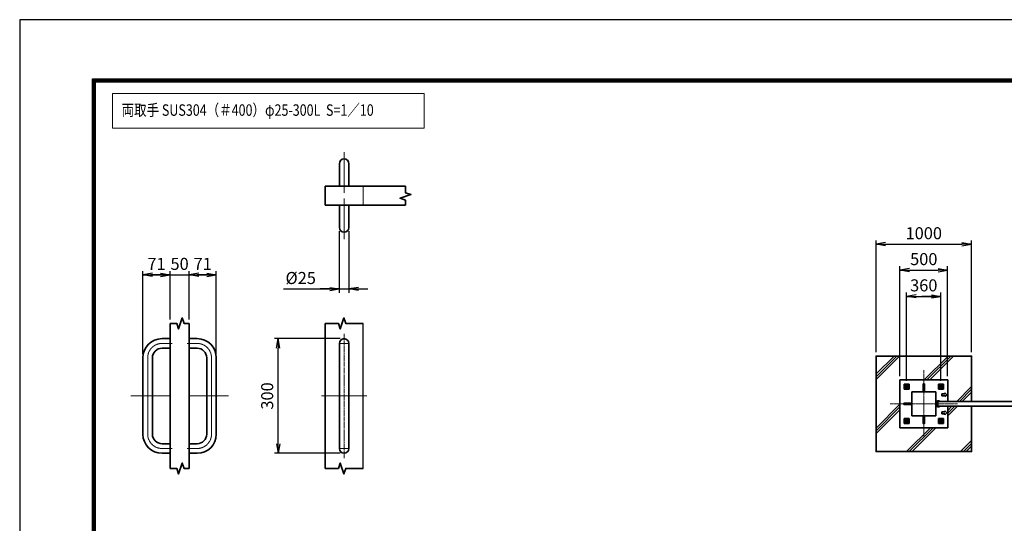
# Model space of a CAD drawing. Units: millimetres. Extents: x 26 to 23786, y -29 to 16771.
# Drawn here: x 26 to 10334, y 11499 to 16771 of the extents above; entities that cross this region are included whole.
import ezdxf

# ---------------------------------------------------------------- set-up
doc = ezdxf.new("R2010")
doc.units = ezdxf.units.MM
doc.header["$PDMODE"] = 35
for name, pattern in [('AM_ISO02W050', [7.5, 6, -1.5]), ('AM_ISO08W050', [18, 12, -1.5, 3, -1.5]), ('AM_ISO08W050x2', [9, 6, -0.75, 1.5, -0.75])]:
    doc.linetypes.add(name, pattern=pattern)
for name, color, linetype, lineweight in [('AM_0N', 7, 'Continuous', 50), ('AM_4N', 4, 'Continuous', 25), ('AM_7N', 4, 'AM_ISO08W050', 25), ('ハッチング', 8, 'Continuous', 13), ('外形線', 7, 'Continuous', 35), ('寸法線', 4, 'Continuous', 18), ('細線', 2, 'Continuous', 35), ('軸線', 200, 'AM_ISO08W050', 15), ('輪郭線1', 14, 'Continuous', 30), ('隠れ線', 140, 'AM_ISO02W050', 18)]:
    doc.layers.add(name, color=color, linetype=linetype, lineweight=lineweight)
doc.layers.add('D-TTL', color=2, linetype='Continuous')
doc.styles.get("Standard").update_dxf_attribs({"font": 'romans.shx', "width": 0.8, "bigfont": 'bigfont.shx'})
doc.dimstyles.new('ヒガノ', dxfattribs={"dimscale": 0, "dimtxt": 3.15, "dimasz": 2.5, "dimexe": 1, "dimexo": 1, "dimgap": 1.3, "dimtad": 3, "dimdsep": 46, "dimtxsty": 'STANDARD', "dimblk1": 'OPEN', "dimblk2": 'OPEN', "dimsah": 1, "dimcen": 0, "dimdle": 1, "dimclrd": 4, "dimclre": 256, "dimclrt": 254, "dimadec": 0, "dimazin": 0, "dimtfac": 1, "dimtix": 1, "dimtmove": 1, "dimatfit": 1, "dimldrblk": 'OPEN', "dimfxl": 1, "dimtolj": 1, "dimarcsym": 0})

# ---------------------------------------------------------------- blocks, each defined once
blk = doc.blocks.new('_Open')
at = {"color": 0, "linetype": 'ByBlock', "lineweight": -2}
for p, q in [((-1, 0.17), (0, 0)), ((-1, -0.17), (0, 0)), ((0, 0), (-1, 0))]:
    blk.add_line(p, q, dxfattribs=at)
blk = doc.blocks.new('*D127')
at = {"layer": 'Defpoints', "color": 0}
for p in [(1600, 14100), (1600, 13591), (1316, 13232)]:
    blk.add_point(p, dxfattribs=at)
at = {"layer": '寸法線', "lineweight": -2}
for p, q in [((1316, 13272), (1316, 14140)), ((1600, 13631), (1600, 14140))]:
    blk.add_line(p, q, dxfattribs=at)
at = {"layer": '寸法線', "color": 4, "lineweight": -2}
for p, q in [((1316, 14100), (1600, 14100)), ((1500, 14100), (1400, 14100)), ((1416, 14100), (1516, 14100))]:
    blk.add_line(p, q, dxfattribs=at)
at = {"layer": '寸法線', "color": 4, "lineweight": -2, "xscale": 100, "yscale": 100, "zscale": 100, "rotation": 180}
blk.add_blockref('_Open', (1316, 14100), dxfattribs=at)
at = {"layer": '寸法線', "color": 4, "lineweight": -2, "xscale": 100, "yscale": 100, "zscale": 100}
blk.add_blockref('_Open', (1600, 14100), dxfattribs=at)
at = {"layer": '寸法線', "color": 254, "insert": (1458, 14215), "char_height": 126, "attachment_point": 5}
blk.add_mtext('\\A1;71', dxfattribs=at)
blk = doc.blocks.new('*D128')
at = {"layer": 'Defpoints', "color": 0}
for p in [(1800, 14100), (1600, 13591), (1800, 13591)]:
    blk.add_point(p, dxfattribs=at)
at = {"layer": '寸法線', "lineweight": -2}
blk.add_line((1800, 13631), (1800, 14140), dxfattribs=at)
at = {"layer": '寸法線', "color": 4, "lineweight": -2}
for p, q in [((1600, 14100), (1500, 14100)), ((1600, 14100), (1800, 14100)), ((1800, 14100), (1900, 14100))]:
    blk.add_line(p, q, dxfattribs=at)
at = {"layer": '寸法線', "color": 254, "insert": (1700, 14215), "char_height": 126, "attachment_point": 5}
blk.add_mtext('\\A1;50', dxfattribs=at)
blk = doc.blocks.new('_NONE')
at = {"color": 0, "linetype": 'ByBlock'}
blk.add_circle((0, 0), 0.25, dxfattribs=at)
blk = doc.blocks.new('*D129')
at = {"layer": 'Defpoints', "color": 0}
for p in [(2084, 14100), (1800, 13591), (2084, 13232)]:
    blk.add_point(p, dxfattribs=at)
at = {"layer": '寸法線', "lineweight": -2}
blk.add_line((2084, 13272), (2084, 14140), dxfattribs=at)
at = {"layer": '寸法線', "color": 4, "lineweight": -2}
for p, q in [((1800, 14100), (2084, 14100)), ((1984, 14100), (1884, 14100)), ((1900, 14100), (2000, 14100))]:
    blk.add_line(p, q, dxfattribs=at)
at = {"layer": '寸法線', "color": 4, "lineweight": -2, "xscale": 100, "yscale": 100, "zscale": 100, "rotation": 180}
blk.add_blockref('_Open', (1800, 14100), dxfattribs=at)
at = {"layer": '寸法線', "color": 4, "lineweight": -2, "xscale": 100, "yscale": 100, "zscale": 100}
blk.add_blockref('_Open', (2084, 14100), dxfattribs=at)
at = {"layer": '寸法線', "color": 254, "insert": (1942, 14215), "char_height": 126, "attachment_point": 5}
blk.add_mtext('\\A1;71', dxfattribs=at)
blk = doc.blocks.new('*D130')
at = {"layer": 'Defpoints', "color": 0}
for p in [(3372, 14596), (3472, 14596), (3472, 13952)]:
    blk.add_point(p, dxfattribs=at)
at = {"layer": '寸法線', "lineweight": -2}
for p, q in [((3372, 14556), (3372, 13912)), ((3472, 14556), (3472, 13912))]:
    blk.add_line(p, q, dxfattribs=at)
at = {"layer": '寸法線', "color": 4, "lineweight": -2}
for p, q in [((2789, 13952), (3372, 13952)), ((3272, 13952), (3172, 13952)), ((3372, 13952), (3472, 13952)), ((3372, 13952), (3472, 13952)), ((3572, 13952), (3672, 13952))]:
    blk.add_line(p, q, dxfattribs=at)
at = {"layer": '寸法線', "color": 4, "lineweight": -2, "xscale": 100, "yscale": 100, "zscale": 100}
blk.add_blockref('_Open', (3372, 13952), dxfattribs=at)
at = {"layer": '寸法線', "color": 4, "lineweight": -2, "xscale": 100, "yscale": 100, "zscale": 100, "rotation": 180}
blk.add_blockref('_Open', (3472, 13952), dxfattribs=at)
at = {"layer": '寸法線', "color": 254, "insert": (2968, 14067), "char_height": 126, "attachment_point": 5}
blk.add_mtext('\\A1;%%c25', dxfattribs=at)
blk = doc.blocks.new('*D131')
at = {"layer": 'Defpoints', "color": 0}
for p in [(2732, 13432), (3422, 13432), (3422, 12232)]:
    blk.add_point(p, dxfattribs=at)
at = {"layer": '寸法線', "lineweight": -2}
for p, q in [((3382, 13432), (2692, 13432)), ((3382, 12232), (2692, 12232))]:
    blk.add_line(p, q, dxfattribs=at)
at = {"layer": '寸法線', "color": 4, "lineweight": -2}
blk.add_line((2732, 12332), (2732, 13332), dxfattribs=at)
at = {"layer": '寸法線', "color": 4, "lineweight": -2, "xscale": 100, "yscale": 100, "zscale": 100}
for p, rotation in [((2732, 13432), 90), ((2732, 12232), 270)]:
    blk.add_blockref('_Open', p, dxfattribs=dict(at, rotation=rotation))
at = {"layer": '寸法線', "color": 254, "insert": (2617, 12832), "char_height": 126, "attachment_point": 5, "rotation": 90}
blk.add_mtext('\\A1;300', dxfattribs=at)
blk = doc.blocks.new('4897456')
at = {"layer": '外形線'}
for p, q in [((37.5, 150), (58.5, 150)), ((58.5, 150), (58.5, 125)), ((37.5, 125), (58.5, 125)), ((-12.5, 100), (-12.5, -100)), ((12.5, 100), (12.5, -100)), ((37.5, -125), (58.5, -125)), ((58.5, -125), (58.5, -150)), ((37.5, -150), (58.5, -150))]:
    blk.add_line(p, q, dxfattribs=at)
for centre, radius, start, end in [((37.5, 100), 50, 90, 180), ((37.5, 100), 25, 90, 180), ((37.5, -100), 50, 180, 270), ((37.5, -100), 25, 180, 270)]:
    blk.add_arc(centre, radius, start, end, dxfattribs=at)
at = {"layer": '軸線', "linetype": 'AM_ISO08W050x2'}
for p, q in [((37.5, 137.5), (63.75, 137.5)), ((0, 100), (0, -100)), ((-44.1, 0), (58.5, 0)), ((37.5, -137.5), (63.75, -137.5))]:
    blk.add_line(p, q, dxfattribs=at)
for centre, start, end in [((37.5, 100), 90, 180), ((37.5, -100), 180, 270)]:
    blk.add_arc(centre, 37.5, start, end, dxfattribs=at)
at = {"layer": '輪郭線1'}
blk.add_line((58.5, 125), (58.5, -125), dxfattribs=at)
blk = doc.blocks.new('A$C130E4F3B')
at = {"layer": '外形線'}
for p, q in [((-12.5, -137.5), (-12.5, 137.5)), ((12.5, 137.5), (12.5, -137.5))]:
    blk.add_line(p, q, dxfattribs=at)
for centre, start, end in [((0, 137.5), 0, 180), ((0, -137.5), 180, 0)]:
    blk.add_arc(centre, 12.5, start, end, dxfattribs=at)
at = {"layer": '軸線'}
for p, q in [((0, 162.6), (0, -162.6)), ((0, 137.5), (-13.8, 137.5)), ((0, 137.5), (13.8, 137.5)), ((0, -137.5), (-13.8, -137.5)), ((0, -137.5), (13.8, -137.5))]:
    blk.add_line(p, q, dxfattribs=at)
at = {"layer": '軸線', "linetype": 'AM_ISO08W050x2'}
blk.add_line((-59.3, 0), (59.3, 0), dxfattribs=at)
blk = doc.blocks.new('A$C4093506B')
at = {"layer": '外形線'}
for p, q in [((-12.4, 0), (12.6, 0)), ((-12.4, -58.5), (-12.4, 0)), ((12.6, -58.5), (12.6, 0))]:
    blk.add_line(p, q, dxfattribs=at)
blk.add_arc((0.1, -58.5), 12.5, 180, 0, dxfattribs=at)
at = {"layer": '軸線', "linetype": 'AM_ISO08W050x2'}
blk.add_line((0.1, 17.7), (0.1, -88.7), dxfattribs=at)
blk = doc.blocks.new('*D108')
at = {"layer": 'Defpoints', "color": 0}
for p in [(9741, 14150), (9241, 13000), (9741, 13000)]:
    blk.add_point(p, dxfattribs=at)
at = {"layer": '寸法線', "lineweight": -2}
for p, q in [((9241, 13040), (9241, 14190)), ((9741, 13040), (9741, 14190))]:
    blk.add_line(p, q, dxfattribs=at)
at = {"layer": '寸法線', "color": 4, "lineweight": -2}
blk.add_line((9341, 14150), (9641, 14150), dxfattribs=at)
at = {"layer": '寸法線', "color": 4, "lineweight": -2, "xscale": 100, "yscale": 100, "zscale": 100, "rotation": 180}
blk.add_blockref('_Open', (9241, 14150), dxfattribs=at)
at = {"layer": '寸法線', "color": 4, "lineweight": -2, "xscale": 100, "yscale": 100, "zscale": 100}
blk.add_blockref('_Open', (9741, 14150), dxfattribs=at)
at = {"layer": '寸法線', "color": 254, "insert": (9491, 14265), "char_height": 126, "attachment_point": 5}
blk.add_mtext('\\A1;500', dxfattribs=at)
blk = doc.blocks.new('*D109')
at = {"layer": 'Defpoints', "color": 0}
for p in [(9671, 13875), (9311, 12949), (9671, 12949)]:
    blk.add_point(p, dxfattribs=at)
at = {"layer": '寸法線', "lineweight": -2}
for p, q in [((9311, 12989), (9311, 13915)), ((9671, 12989), (9671, 13915))]:
    blk.add_line(p, q, dxfattribs=at)
at = {"layer": '寸法線', "color": 4, "lineweight": -2}
for p, q in [((9311, 13875), (9671, 13875)), ((9411, 13875), (9511, 13875)), ((9571, 13875), (9471, 13875))]:
    blk.add_line(p, q, dxfattribs=at)
at = {"layer": '寸法線', "color": 4, "lineweight": -2, "xscale": 100, "yscale": 100, "zscale": 100, "rotation": 180}
blk.add_blockref('_Open', (9311, 13875), dxfattribs=at)
at = {"layer": '寸法線', "color": 4, "lineweight": -2, "xscale": 100, "yscale": 100, "zscale": 100}
blk.add_blockref('_Open', (9671, 13875), dxfattribs=at)
at = {"layer": '寸法線', "color": 254, "insert": (9491, 13990), "char_height": 126, "attachment_point": 5}
blk.add_mtext('\\A1;360', dxfattribs=at)
blk = doc.blocks.new('*D62')
at = {"layer": 'Defpoints', "color": 0}
for p in [(9991, 14421), (8991, 13250), (9991, 13250)]:
    blk.add_point(p, dxfattribs=at)
at = {"layer": '寸法線', "lineweight": -2}
for p, q in [((8991, 13290), (8991, 14461)), ((9991, 13290), (9991, 14461))]:
    blk.add_line(p, q, dxfattribs=at)
at = {"layer": '寸法線', "color": 4, "lineweight": -2}
blk.add_line((9091, 14421), (9891, 14421), dxfattribs=at)
at = {"layer": '寸法線', "color": 4, "lineweight": -2, "xscale": 100, "yscale": 100, "zscale": 100, "rotation": 180}
blk.add_blockref('_Open', (8991, 14421), dxfattribs=at)
at = {"layer": '寸法線', "color": 4, "lineweight": -2, "xscale": 100, "yscale": 100, "zscale": 100}
blk.add_blockref('_Open', (9991, 14421), dxfattribs=at)
at = {"layer": '寸法線', "color": 254, "insert": (9491, 14536), "char_height": 126, "attachment_point": 5}
blk.add_mtext('\\A1;1000', dxfattribs=at)
blk = doc.blocks.new('*U51')
at = {"layer": 'AM_0N'}
for p, q in [((269405, 2931790), (269420, 2931799)), ((269405, 2931773), (269405, 2931790)), ((269420, 2931764), (269405, 2931773)), ((269420, 2931799), (269435, 2931790)), ((269435, 2931773), (269420, 2931764)), ((269435, 2931790), (269435, 2931773))]:
    blk.add_line(p, q, dxfattribs=at)
at = {"layer": 'AM_0N', "extrusion": (0, 0, -1)}
for radius in [15, 8.65]:
    blk.add_circle((-269420, 2931781), radius, dxfattribs=at)
at = {"layer": 'AM_4N', "extrusion": (0, 0, -1)}
blk.add_arc((-269420, 2931781), 10, 260, 170, dxfattribs=at)
at = {"layer": 'AM_7N', "color": 6, "linetype": 'AM_ISO08W050x2', "lineweight": 18}
for p, q in [((269439, 2931781), (269401, 2931781)), ((269420, 2931800), (269420, 2931762))]:
    blk.add_line(p, q, dxfattribs=at)
blk = doc.blocks.new('*U52')
at = {"layer": 'AM_0N'}
for p, q in [((269045, 2931790), (269060, 2931799)), ((269045, 2931773), (269045, 2931790)), ((269060, 2931764), (269045, 2931773)), ((269060, 2931799), (269075, 2931790)), ((269075, 2931773), (269060, 2931764)), ((269075, 2931790), (269075, 2931773))]:
    blk.add_line(p, q, dxfattribs=at)
at = {"layer": 'AM_0N', "extrusion": (0, 0, -1)}
for radius in [15, 8.65]:
    blk.add_circle((-269060, 2931781), radius, dxfattribs=at)
at = {"layer": 'AM_4N', "extrusion": (0, 0, -1)}
blk.add_arc((-269060, 2931781), 10, 260, 170, dxfattribs=at)
at = {"layer": 'AM_7N', "color": 6, "linetype": 'AM_ISO08W050x2', "lineweight": 18}
for p, q in [((269079, 2931781), (269041, 2931781)), ((269060, 2931800), (269060, 2931762))]:
    blk.add_line(p, q, dxfattribs=at)
blk = doc.blocks.new('*U53')
at = {"layer": 'AM_0N'}
for p, q in [((269045, 2931430), (269060, 2931439)), ((269060, 2931439), (269075, 2931430)), ((269045, 2931413), (269045, 2931430)), ((269060, 2931404), (269045, 2931413)), ((269075, 2931413), (269060, 2931404)), ((269075, 2931430), (269075, 2931413))]:
    blk.add_line(p, q, dxfattribs=at)
at = {"layer": 'AM_0N', "extrusion": (0, 0, -1)}
for radius in [15, 8.65]:
    blk.add_circle((-269060, 2931421), radius, dxfattribs=at)
at = {"layer": 'AM_4N', "extrusion": (0, 0, -1)}
blk.add_arc((-269060, 2931421), 10, 260, 170, dxfattribs=at)
at = {"layer": 'AM_7N', "color": 6, "linetype": 'AM_ISO08W050x2', "lineweight": 18}
for p, q in [((269060, 2931440), (269060, 2931402)), ((269079, 2931421), (269041, 2931421))]:
    blk.add_line(p, q, dxfattribs=at)
blk = doc.blocks.new('*U54')
at = {"layer": 'AM_0N'}
for p, q in [((269405, 2931430), (269420, 2931439)), ((269420, 2931439), (269435, 2931430)), ((269405, 2931413), (269405, 2931430)), ((269420, 2931404), (269405, 2931413)), ((269435, 2931413), (269420, 2931404)), ((269435, 2931430), (269435, 2931413))]:
    blk.add_line(p, q, dxfattribs=at)
at = {"layer": 'AM_0N', "extrusion": (0, 0, -1)}
for radius in [15, 8.65]:
    blk.add_circle((-269420, 2931421), radius, dxfattribs=at)
at = {"layer": 'AM_4N', "extrusion": (0, 0, -1)}
blk.add_arc((-269420, 2931421), 10, 260, 170, dxfattribs=at)
at = {"layer": 'AM_7N', "color": 6, "linetype": 'AM_ISO08W050x2', "lineweight": 18}
for p, q in [((269420, 2931440), (269420, 2931402)), ((269439, 2931421), (269401, 2931421))]:
    blk.add_line(p, q, dxfattribs=at)

msp = doc.modelspace()

# ---------------------------------------------------------------- hatches: boundary and pattern name
at = {"layer": 'ハッチング'}
h = msp.add_hatch(dxfattribs=at)
h.set_pattern_fill('JIS_RC_10', color=256, scale=40, style=0)
h.set_pattern_definition([(45, (4802.98, 954.04), (-282.843, 282.843), []), (45, (4831.98, 954.04), (-282.843, 282.843), []), (45, (4860.98, 954.04), (-282.843, 282.843), [])])
h.paths.add_polyline_path([(8991.469, 13249.948), (9991.469, 13249.948), (9991.469, 12774.948), (9741.469, 12774.948), (9741.469, 12999.948), (9241.469, 12999.948), (9241.469, 12499.948), (9741.469, 12499.948), (9741.469, 12724.948), (9991.469, 12724.948), (9991.469, 12249.948), (8991.469, 12249.948)])

# ---------------------------------------------------------------- linework, layer by layer
msp.add_line((3622.413, 12072.699), (3622.413, 13591.465))
at = {"layer": 'D-TTL', "color": 7}
for points in [[(25.934, -28.636), (23785.934, -28.636), (23785.934, 16771.364), (25.934, 16771.364)], [(789.648, 16150.793), (23022.22, 16150.793), (23022.22, 593.65), (789.648, 593.65)], [(796.72, 16143.721), (23015.148, 16143.721), (23015.148, 600.721), (796.72, 600.721)], [(803.791, 16136.65), (23008.077, 16136.65), (23008.077, 607.793), (803.791, 607.793)], [(810.862, 16129.578), (23001.005, 16129.578), (23001.005, 614.864), (810.862, 614.864)], [(817.934, 16122.507), (22993.934, 16122.507), (22993.934, 621.936), (817.934, 621.936)]]:
    msp.add_lwpolyline(points, close=True, dxfattribs=at)
at = {"layer": '外形線'}
for p, q in [((3222.413, 14829.611), (3222.413, 15029.611)), ((3222.413, 15029.611), (4064.359, 15029.611)), ((4064.359, 14829.611), (3222.413, 14829.611)), ((1599.951, 13591.465), (1599.951, 12072.699)), ((1799.951, 13591.465), (1799.951, 12072.699)), ((3222.413, 13591.465), (3222.413, 12072.699)), ((9241.469, 12499.948), (9241.469, 12999.948)), ((9241.469, 12999.948), (9741.469, 12999.948)), ((9741.469, 12999.948), (9741.469, 12774.948)), ((9630.469, 12762.448), (9616.469, 12762.448)), ((9616.469, 12737.448), (9630.469, 12737.448)), ((9630.469, 12774.948), (9630.469, 12724.948)), ((9656.469, 12780.948), (9636.469, 12780.948)), ((9636.469, 12774.948), (9656.469, 12774.948)), ((9636.469, 12724.948), (9636.469, 12774.948)), ((9656.469, 12724.948), (9636.469, 12724.948)), ((9636.469, 12718.948), (9656.469, 12718.948)), ((9656.469, 12774.948), (9656.469, 12780.948)), ((9656.469, 12718.948), (9656.469, 12724.948)), ((9741.469, 12724.948), (9741.469, 12499.948)), ((9741.469, 12499.948), (9241.469, 12499.948))]:
    msp.add_line(p, q, dxfattribs=at)
msp.add_lwpolyline([(9991.469, 12724.948), (9991.469, 12249.948), (8991.469, 12249.948), (8991.469, 13249.948), (9991.469, 13249.948), (9991.469, 12774.948)], dxfattribs=at)
for points in [[(9336.469, 12904.948), (9286.469, 12904.948), (9286.469, 12954.948), (9336.469, 12954.948)], [(9696.469, 12904.948), (9646.469, 12904.948), (9646.469, 12954.948), (9696.469, 12954.948)], [(9616.469, 12624.948), (9366.469, 12624.948), (9366.469, 12874.948), (9616.469, 12874.948)], [(12636.469, 12774.948), (9636.469, 12774.948), (9636.469, 12724.948), (12636.469, 12724.948)], [(9336.469, 12544.948), (9286.469, 12544.948), (9286.469, 12594.948), (9336.469, 12594.948)], [(9696.469, 12544.948), (9646.469, 12544.948), (9646.469, 12594.948), (9696.469, 12594.948)]]:
    msp.add_lwpolyline(points, close=True, dxfattribs=at)
for centre, start, end in [((9636.469, 12774.948), 90, 180), ((9636.469, 12724.948), 180, 270)]:
    msp.add_arc(centre, 6, start, end, dxfattribs=at)
at = {"layer": '寸法線'}
msp.add_lwpolyline([(999.073, 15634.541), (4259.306, 15634.541), (4259.306, 15999.948), (999.073, 15999.948)], close=True, dxfattribs=at)
at = {"layer": '細線'}
for p, q in [((9497.469, 12957.848), (9485.469, 12957.848)), ((9711.469, 12854.948), (9681.469, 12854.948)), ((9681.469, 12854.948), (9681.469, 12834.948)), ((9681.469, 12834.948), (9711.469, 12834.948)), ((9711.469, 12864.948), (9731.469, 12844.948)), ((9711.469, 12864.948), (9711.469, 12854.948)), ((9731.469, 12844.948), (9711.469, 12824.948)), ((9711.469, 12824.948), (9711.469, 12834.948)), ((9283.569, 12755.948), (9283.569, 12743.948)), ((9630.469, 12766.448), (9626.469, 12762.448)), ((9626.469, 12737.448), (9630.469, 12733.448)), ((9711.469, 12664.948), (9681.469, 12664.948)), ((9681.469, 12664.948), (9681.469, 12644.948)), ((9681.469, 12644.948), (9711.469, 12644.948)), ((9711.469, 12674.948), (9711.469, 12664.948)), ((9711.469, 12674.948), (9731.469, 12654.948)), ((9731.469, 12654.948), (9711.469, 12634.948)), ((9711.469, 12634.948), (9711.469, 12644.948)), ((9497.469, 12542.048), (9485.469, 12542.048))]:
    msp.add_line(p, q, dxfattribs=at)
for points in [[(4064.359, 15029.611), (4064.359, 14959.611), (4121.241, 14940.521), (4007.477, 14902.341), (4064.359, 14883.251), (4064.359, 14829.611)], [(1599.951, 13591.465), (1669.951, 13591.465), (1689.041, 13534.583), (1727.221, 13648.347), (1746.311, 13591.465), (1799.951, 13591.465)], [(3222.413, 13591.465), (3362.413, 13591.465), (3381.503, 13534.583), (3419.683, 13648.347), (3438.773, 13591.465), (3622.413, 13591.465)], [(1599.951, 12072.699), (1669.951, 12072.699), (1689.041, 12015.817), (1727.221, 12129.581), (1746.311, 12072.699), (1799.951, 12072.699)], [(3222.413, 12072.699), (3362.413, 12072.699), (3381.503, 12129.581), (3419.683, 12015.817), (3438.773, 12072.699), (3622.413, 12072.699)]]:
    msp.add_lwpolyline(points, dxfattribs=at)
for points in [[(9497.469, 12957.848), (9485.469, 12957.848), (9485.469, 12874.948), (9497.469, 12874.948)], [(9366.469, 12743.948), (9283.569, 12743.948), (9283.569, 12755.948), (9366.469, 12755.948)], [(9497.469, 12624.948), (9485.469, 12624.948), (9485.469, 12542.048), (9497.469, 12542.048)]]:
    msp.add_lwpolyline(points, close=True, dxfattribs=at)
at = {"layer": '軸線'}
for q in [(9491.469, 13103.501), (9137.916, 12749.948), (9845.023, 12749.948), (9491.469, 12396.395)]:
    msp.add_line((9491.469, 12749.948), q, dxfattribs=at)
at = {"layer": '隠れ線'}
msp.add_line((3622.413, 15029.611), (3622.413, 14829.611), dxfattribs=at)
for centre in [(9311.469, 12929.948), (9671.469, 12929.948), (9311.469, 12569.948), (9671.469, 12569.948)]:
    msp.add_circle(centre, 20, dxfattribs=at)

# ---------------------------------------------------------------- block references
at = {"layer": 'AM_0N'}
for name in ['*U52', '*U51', '*U53', '*U54']:
    msp.add_blockref(name, (-259748.852, -2918851.42), dxfattribs=at)
at = {"layer": '外形線', "xscale": -4, "yscale": 4, "zscale": 4, "rotation": 180}
msp.add_blockref('A$C4093506B', (3422.193, 15029.611), dxfattribs=at)
at = {"layer": '外形線', "yscale": 4, "zscale": 4}
for name, p, xscale in [('A$C4093506B', (3422.193, 14829.611), 4), ('4897456', (1365.951, 12832.082), 4), ('4897456', (2033.951, 12832.082), -4), ('A$C130E4F3B', (3422.413, 12832.082), 4)]:
    msp.add_blockref(name, p, dxfattribs=dict(at, xscale=xscale))

# ---------------------------------------------------------------- texts
at = {"layer": '外形線', "width": 0.8}
msp.add_text('両取手 SUS304（＃400）φ25-300L  S=1／10', height=120, dxfattribs=at).set_placement((1092.463, 15765.126))

# ---------------------------------------------------------------- dimensions: what is measured, and where the dimension line sits
at = {"layer": '寸法線'}
dim = msp.add_linear_dim(base=(3472.413, 13952.488), p1=(3372.413, 14595.611), p2=(3472.413, 14595.611), text='%%c<>', dimstyle='ヒガノ', override={"dimscale": 40, "dimlfac": 0.25, "dimpost": '<>', "dimatfit": 3}, dxfattribs=at)
dim.commit()
dim.dimension.update_dxf_attribs({"geometry": '*D130', "text_midpoint": (2968.209, 14022.054), "dimtype": 160})
for base, p1, p2, override, picture, middle in [((9991.469, 14420.882), (8991.469, 13249.948), (9991.469, 13249.948), {"dimscale": 40}, '*D62', (9491.469, 14535.882)), ((9741.469, 14149.948), (9241.469, 12999.948), (9741.469, 12999.948), {"dimscale": 40}, '*D108', (9491.469, 14264.948)), ((1599.951, 14099.675), (1315.951, 13232.082), (1599.951, 13591.465), {"dimscale": 40, "dimlfac": 0.25}, '*D127', (1457.951, 14214.675)), ((1799.951, 14099.675), (1599.951, 13591.465), (1799.951, 13591.465), {"dimscale": 40, "dimlfac": 0.25, "dimblk1": 'NONE', "dimblk2": 'NONE', "dimsah": 1, "dimse1": 1, "dimatfit": 3}, '*D128', (1699.951, 14214.675)), ((2083.951, 14099.675), (1799.951, 13591.465), (2083.951, 13232.082), {"dimscale": 40, "dimlfac": 0.25, "dimse1": 1, "dimatfit": 3}, '*D129', (1941.951, 14214.675)), ((9671.469, 13875.034), (9311.469, 12949.001), (9671.469, 12949.001), {"dimscale": 40}, '*D109', (9491.469, 13990.034))]:
    dim = msp.add_linear_dim(base=base, p1=p1, p2=p2, dimstyle='ヒガノ', override=override, dxfattribs=at)
    dim.commit()
    dim.dimension.update_dxf_attribs({"geometry": picture, "text_midpoint": middle})
dim = msp.add_linear_dim(base=(2731.938, 13432.082), p1=(3422.413, 12232.082), p2=(3422.413, 13432.082), angle=90, dimstyle='ヒガノ', override={"dimscale": 40, "dimlfac": 0.25}, dxfattribs=at)
dim.commit()
dim.dimension.update_dxf_attribs({"geometry": '*D131', "text_midpoint": (2616.938, 12832.082)})

doc.saveas('drawing.dxf')
